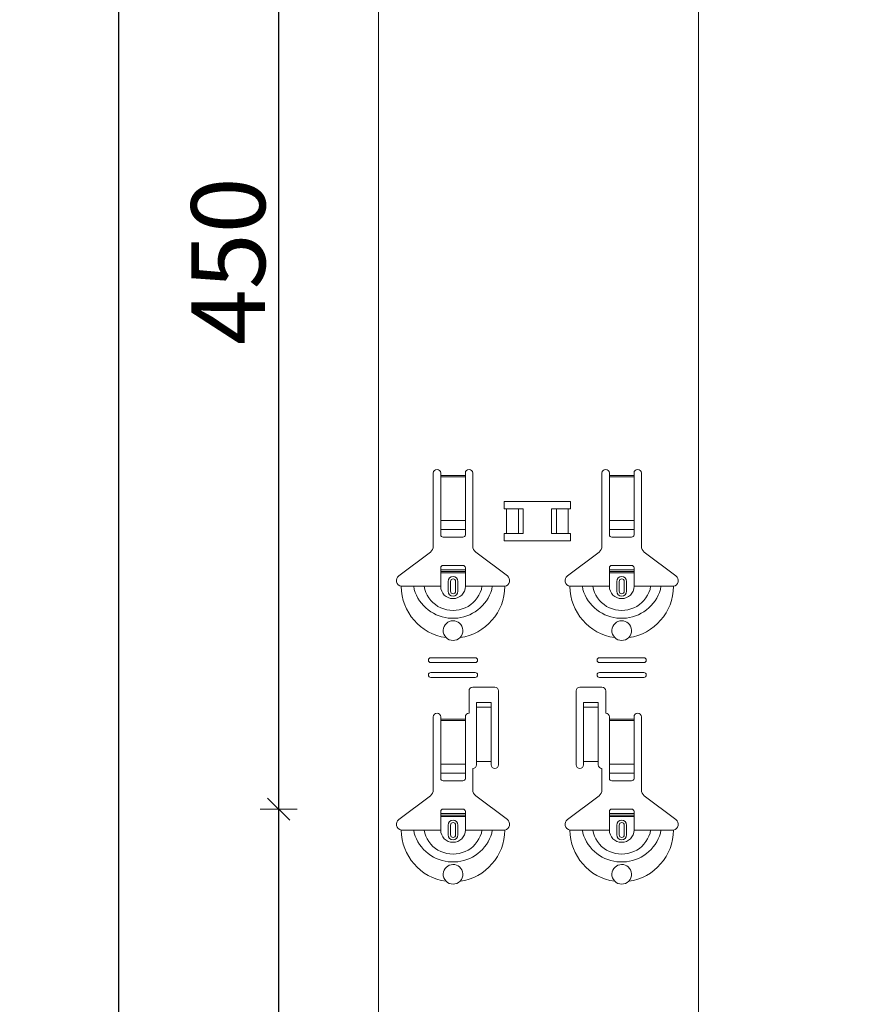
# Model space of a CAD drawing. Units: metres. Extents: x 1.17 to 5.37, y -5.52 to 0.42.
# Drawn here: x 3.62 to 3.96, y -3.6 to -3.2 of the extents above; entities that cross this region are included whole.
import ezdxf

# ---------------------------------------------------------------- set-up
doc = ezdxf.new("R2010")
doc.units = ezdxf.units.M
doc.header["$PDMODE"] = 65
doc.linetypes.add('AUSGEZOGEN', pattern=[0])
doc.linetypes.add('GESTRICHELT', pattern=[0.04, 0.03, -0.01])
doc.layers.add('XR$1$SICHTBAR_SCHMAL__ISO_', color=7, linetype='AUSGEZOGEN', lineweight=35)
doc.layers.add('XR$1$STANDARD_1', color=7, linetype='AUSGEZOGEN', lineweight=18)
doc.styles.add('ARIAL', font='ARIAL.TTF')
doc.dimstyles.new('DIMSTYLE_4', dxfattribs={"dimtxt": 0.03, "dimasz": 0.015, "dimexe": 0, "dimexo": 1e-06, "dimgap": 0.015, "dimtad": 2, "dimdec": 0, "dimlfac": 1000, "dimrnd": 1, "dimzin": 12, "dimdsep": 46, "dimtxsty": 'ARIAL', "dimblk1": 'ALL_ML_STRICH', "dimblk2": 'ALL_ML_STRICH', "dimsah": 1, "dimcen": 0, "dimse1": 1, "dimse2": 1, "dimclrd": 7, "dimclre": 7, "dimclrt": 7, "dimadec": 0, "dimazin": 0, "dimtfac": 1, "dimtdec": 0, "dimtix": 1, "dimtmove": 2, "dimatfit": 3, "dimfxl": 0, "dimtzin": 0, "dimlwd": 0, "dimlwe": 18, "dimarcsym": 0})

# ---------------------------------------------------------------- blocks, each defined once
blk = doc.blocks.new('ALL_ML_STRICH')
at = {"color": 0, "linetype": 'ByBlock', "lineweight": -2}
for p, q in [((-0.3, -0.3), (0.3, 0.3)), ((0, -0.5), (0, 0.5)), ((-1, 0), (0.5, 0))]:
    blk.add_line(p, q, dxfattribs=at)
blk = doc.blocks.new('*D72')
at = {"layer": 'DEFPOINTS', "color": 7, "linetype": 'AUSGEZOGEN', "lineweight": 18, "transparency": 33554687}
for p in [(3.917328, -3.517753), (3.720407, -3.868753), (3.917328, -3.868753)]:
    blk.add_point(p, dxfattribs=at)
at = {"layer": 'XR$1$STANDARD_1', "color": 7, "linetype": 'AUSGEZOGEN', "lineweight": -2, "transparency": 33554687}
blk.add_line((3.720407, -3.868753), (3.720407, -3.517753), dxfattribs=at)
at = {"layer": 'XR$1$STANDARD_1', "color": 7, "linetype": 'AUSGEZOGEN', "lineweight": 18, "transparency": 33554687, "xscale": 0.015, "yscale": 0.015, "zscale": 0.015}
for p, rotation in [((3.720407, -3.517753), 90), ((3.720407, -3.868753), 270)]:
    blk.add_blockref('ALL_ML_STRICH', p, dxfattribs=dict(at, rotation=rotation))
at = {"layer": 'XR$1$STANDARD_1', "color": 7, "linetype": 'AUSGEZOGEN', "lineweight": 18, "transparency": 33554687, "insert": (3.699875, -3.692868), "char_height": 0.03, "width": 0.09, "attachment_point": 5, "rotation": 90, "style": 'ARIAL'}
blk.add_mtext('\\A1;{351}', dxfattribs=at)
blk = doc.blocks.new('*D73')
at = {"layer": 'DEFPOINTS', "color": 7, "linetype": 'AUSGEZOGEN', "lineweight": 18, "transparency": 33554687}
for p in [(3.917328, -3.067753), (3.720407, -3.517753), (3.917328, -3.517753)]:
    blk.add_point(p, dxfattribs=at)
at = {"layer": 'XR$1$STANDARD_1', "color": 7, "linetype": 'AUSGEZOGEN', "lineweight": -2, "transparency": 33554687}
blk.add_line((3.720407, -3.517753), (3.720407, -3.067753), dxfattribs=at)
at = {"layer": 'XR$1$STANDARD_1', "color": 7, "linetype": 'AUSGEZOGEN', "lineweight": 18, "transparency": 33554687, "xscale": 0.015, "yscale": 0.015, "zscale": 0.015}
for p, rotation in [((3.720407, -3.067753), 90), ((3.720407, -3.517753), 270)]:
    blk.add_blockref('ALL_ML_STRICH', p, dxfattribs=dict(at, rotation=rotation))
at = {"layer": 'XR$1$STANDARD_1', "color": 7, "linetype": 'AUSGEZOGEN', "lineweight": 18, "transparency": 33554687, "insert": (3.699895, -3.295213), "char_height": 0.03, "width": 0.09, "attachment_point": 5, "rotation": 90, "style": 'ARIAL'}
blk.add_mtext('\\A1;{450}', dxfattribs=at)
blk = doc.blocks.new('*D79')
at = {"layer": 'DEFPOINTS', "color": 7, "linetype": 'AUSGEZOGEN', "lineweight": 18, "transparency": 33554687}
for p in [(3.961078, -1.216749), (3.655407, -3.908749), (3.961078, -3.908749)]:
    blk.add_point(p, dxfattribs=at)
at = {"layer": 'XR$1$STANDARD_1', "color": 7, "linetype": 'AUSGEZOGEN', "lineweight": -2, "transparency": 33554687}
blk.add_line((3.655407, -3.908749), (3.655407, -1.216749), dxfattribs=at)
at = {"layer": 'XR$1$STANDARD_1', "color": 7, "linetype": 'AUSGEZOGEN', "lineweight": 18, "transparency": 33554687, "xscale": 0.015, "yscale": 0.015, "zscale": 0.015}
for p, rotation in [((3.655407, -1.216749), 90), ((3.655407, -3.908749), 270)]:
    blk.add_blockref('ALL_ML_STRICH', p, dxfattribs=dict(at, rotation=rotation))
at = {"layer": 'XR$1$STANDARD_1', "color": 7, "linetype": 'AUSGEZOGEN', "lineweight": 18, "transparency": 33554687, "insert": (3.634895, -2.56626), "char_height": 0.03, "width": 0.12, "attachment_point": 5, "rotation": 90, "style": 'ARIAL'}
blk.add_mtext('\\A1;{2692}', dxfattribs=at)

msp = doc.modelspace()

# ---------------------------------------------------------------- linework, layer by layer
at = {"layer": 'XR$1$SICHTBAR_SCHMAL__ISO_', "color": 7, "linetype": 'AUSGEZOGEN', "lineweight": 18, "transparency": 33554687}
for p, q in [((3.760951, -1.216749), (3.760951, -3.908749)), ((3.890951, -1.216749), (3.890951, -3.908749))]:
    msp.add_line(p, q, dxfattribs=at)
at = {"layer": 'XR$1$STANDARD_1', "color": 7, "linetype": 'AUSGEZOGEN', "lineweight": 18, "transparency": 33554687}
for p, q in [((3.783201, -3.41093), (3.783201, -3.381253)), ((3.786201, -3.381253), (3.786201, -3.382253)), ((3.786201, -3.382253), (3.786201, -3.382821)), ((3.786201, -3.382821), (3.786201, -3.400561)), ((3.796201, -3.382253), (3.796201, -3.381253)), ((3.796201, -3.382821), (3.796201, -3.382253)), ((3.796201, -3.400561), (3.796201, -3.382821)), ((3.799201, -3.381253), (3.799201, -3.41093)), ((3.851701, -3.41093), (3.851701, -3.381253)), ((3.854701, -3.381253), (3.854701, -3.382253)), ((3.854701, -3.382253), (3.854701, -3.382821)), ((3.854701, -3.382821), (3.854701, -3.400561)), ((3.864701, -3.382253), (3.864701, -3.381253)), ((3.864701, -3.382821), (3.864701, -3.382253)), ((3.864701, -3.400561), (3.864701, -3.382821)), ((3.867701, -3.381253), (3.867701, -3.41093)), ((3.786201, -3.404187), (3.786201, -3.400561)), ((3.796201, -3.400561), (3.796201, -3.404187)), ((3.854701, -3.404187), (3.854701, -3.400561)), ((3.864701, -3.400561), (3.864701, -3.404187)), ((3.786201, -3.404187), (3.786201, -3.40647)), ((3.787201, -3.407253), (3.795201, -3.407253)), ((3.796201, -3.40647), (3.796201, -3.404187)), ((3.854701, -3.404187), (3.854701, -3.40647)), ((3.855701, -3.407253), (3.863701, -3.407253)), ((3.864701, -3.40647), (3.864701, -3.404187)), ((3.769145, -3.423017), (3.782007, -3.413326)), ((3.800396, -3.413326), (3.813257, -3.423017)), ((3.837645, -3.423017), (3.850507, -3.413326)), ((3.868896, -3.413326), (3.881757, -3.423017)), ((3.786201, -3.420553), (3.786201, -3.419753)), ((3.795201, -3.418753), (3.787201, -3.418753)), ((3.796201, -3.419753), (3.796201, -3.420553)), ((3.854701, -3.420553), (3.854701, -3.419753)), ((3.863701, -3.418753), (3.855701, -3.418753)), ((3.864701, -3.419753), (3.864701, -3.420553)), ((3.786201, -3.421253), (3.786201, -3.420553)), ((3.786201, -3.420553), (3.796201, -3.420553)), ((3.796201, -3.421253), (3.786201, -3.421253)), ((3.786201, -3.427253), (3.786201, -3.421253)), ((3.796201, -3.420553), (3.796201, -3.421253)), ((3.796201, -3.427253), (3.796201, -3.421253)), ((3.854701, -3.421253), (3.854701, -3.420553)), ((3.854701, -3.420553), (3.864701, -3.420553)), ((3.864701, -3.421253), (3.854701, -3.421253)), ((3.854701, -3.427253), (3.854701, -3.421253)), ((3.864701, -3.420553), (3.864701, -3.421253)), ((3.864701, -3.427253), (3.864701, -3.421253)), ((3.770201, -3.427253), (3.775248, -3.427253)), ((3.775248, -3.427253), (3.779472, -3.427253)), ((3.779472, -3.427253), (3.786201, -3.427253)), ((3.789201, -3.429253), (3.789201, -3.425253)), ((3.793201, -3.425253), (3.793201, -3.429253)), ((3.802931, -3.427253), (3.796201, -3.427253)), ((3.807154, -3.427253), (3.802931, -3.427253)), ((3.812201, -3.427253), (3.807154, -3.427253)), ((3.838701, -3.427253), (3.843748, -3.427253)), ((3.843748, -3.427253), (3.847972, -3.427253)), ((3.847972, -3.427253), (3.854701, -3.427253)), ((3.857701, -3.429253), (3.857701, -3.425253)), ((3.861701, -3.425253), (3.861701, -3.429253)), ((3.871431, -3.427253), (3.864701, -3.427253)), ((3.875654, -3.427253), (3.871431, -3.427253)), ((3.880701, -3.427253), (3.875654, -3.427253)), ((3.782201, -3.456253), (3.800201, -3.456253)), ((3.800201, -3.458253), (3.782201, -3.458253)), ((3.850701, -3.456253), (3.868701, -3.456253)), ((3.868701, -3.458253), (3.850701, -3.458253)), ((3.782201, -3.462253), (3.800201, -3.462253)), ((3.850701, -3.462253), (3.868701, -3.462253)), ((3.800201, -3.464253), (3.782201, -3.464253)), ((3.868701, -3.464253), (3.850701, -3.464253)), ((3.797701, -3.478753), (3.797701, -3.469753)), ((3.799201, -3.468253), (3.808201, -3.468253)), ((3.809701, -3.469753), (3.809701, -3.499753)), ((3.841201, -3.499753), (3.841201, -3.469753)), ((3.842701, -3.468253), (3.851701, -3.468253)), ((3.853201, -3.469753), (3.853201, -3.478753)), ((3.800701, -3.475895), (3.800701, -3.474405)), ((3.806701, -3.474405), (3.800701, -3.474405)), ((3.800701, -3.476395), (3.800701, -3.475895)), ((3.806701, -3.474405), (3.806701, -3.475895)), ((3.806701, -3.475895), (3.806701, -3.476395)), ((3.844201, -3.475895), (3.844201, -3.474405)), ((3.850201, -3.474405), (3.844201, -3.474405)), ((3.844201, -3.476395), (3.844201, -3.475895)), ((3.850201, -3.474405), (3.850201, -3.475895)), ((3.850201, -3.475895), (3.850201, -3.476395)), ((3.806701, -3.476395), (3.800701, -3.476395)), ((3.800701, -3.476406), (3.800701, -3.476395)), ((3.800701, -3.476406), (3.800701, -3.477073)), ((3.800701, -3.477073), (3.800701, -3.498421)), ((3.806701, -3.476395), (3.806701, -3.476406)), ((3.806701, -3.477073), (3.806701, -3.476406)), ((3.806701, -3.477073), (3.806701, -3.498421)), ((3.850201, -3.476395), (3.844201, -3.476395)), ((3.844201, -3.476406), (3.844201, -3.476395)), ((3.844201, -3.476406), (3.844201, -3.477073)), ((3.844201, -3.477073), (3.844201, -3.498421)), ((3.850201, -3.476395), (3.850201, -3.476406)), ((3.850201, -3.477073), (3.850201, -3.476406)), ((3.850201, -3.477073), (3.850201, -3.498421)), ((3.783201, -3.50993), (3.783201, -3.480253)), ((3.786201, -3.480253), (3.786201, -3.481253)), ((3.786201, -3.481253), (3.786201, -3.481821)), ((3.786201, -3.481821), (3.786201, -3.499561)), ((3.796201, -3.481253), (3.796201, -3.480253)), ((3.796201, -3.481821), (3.796201, -3.481253)), ((3.796201, -3.499561), (3.796201, -3.481821)), ((3.854701, -3.480253), (3.854701, -3.481253)), ((3.854701, -3.481253), (3.854701, -3.481821)), ((3.854701, -3.481821), (3.854701, -3.499561)), ((3.864701, -3.481253), (3.864701, -3.480253)), ((3.864701, -3.481821), (3.864701, -3.481253)), ((3.864701, -3.499561), (3.864701, -3.481821)), ((3.867701, -3.480253), (3.867701, -3.50993)), ((3.786201, -3.503187), (3.786201, -3.499561)), ((3.796201, -3.499561), (3.796201, -3.503187)), ((3.806701, -3.498421), (3.800701, -3.498421)), ((3.800701, -3.498421), (3.800701, -3.499753)), ((3.806701, -3.499753), (3.806701, -3.498421)), ((3.850201, -3.498421), (3.844201, -3.498421)), ((3.844201, -3.498421), (3.844201, -3.499753)), ((3.850201, -3.499753), (3.850201, -3.498421)), ((3.854701, -3.503187), (3.854701, -3.499561)), ((3.864701, -3.499561), (3.864701, -3.503187)), ((3.786201, -3.503187), (3.786201, -3.50547)), ((3.796201, -3.50547), (3.796201, -3.503187)), ((3.799201, -3.501253), (3.799201, -3.50993)), ((3.851701, -3.50993), (3.851701, -3.501253)), ((3.854701, -3.503187), (3.854701, -3.50547)), ((3.864701, -3.50547), (3.864701, -3.503187)), ((3.787201, -3.506253), (3.795201, -3.506253)), ((3.855701, -3.506253), (3.863701, -3.506253)), ((3.769145, -3.522017), (3.782007, -3.512326)), ((3.800396, -3.512326), (3.813257, -3.522017)), ((3.837645, -3.522017), (3.850507, -3.512326)), ((3.868896, -3.512326), (3.881757, -3.522017)), ((3.786201, -3.519553), (3.786201, -3.518753)), ((3.786201, -3.520253), (3.786201, -3.519553)), ((3.786201, -3.519553), (3.796201, -3.519553)), ((3.795201, -3.517753), (3.787201, -3.517753)), ((3.796201, -3.518753), (3.796201, -3.519553)), ((3.796201, -3.519553), (3.796201, -3.520253)), ((3.854701, -3.519553), (3.854701, -3.518753)), ((3.854701, -3.520253), (3.854701, -3.519553)), ((3.854701, -3.519553), (3.864701, -3.519553)), ((3.863701, -3.517753), (3.855701, -3.517753)), ((3.864701, -3.518753), (3.864701, -3.519553)), ((3.864701, -3.519553), (3.864701, -3.520253)), ((3.796201, -3.520253), (3.786201, -3.520253)), ((3.786201, -3.526253), (3.786201, -3.520253)), ((3.796201, -3.526253), (3.796201, -3.520253)), ((3.864701, -3.520253), (3.854701, -3.520253)), ((3.854701, -3.526253), (3.854701, -3.520253)), ((3.864701, -3.526253), (3.864701, -3.520253)), ((3.770201, -3.526253), (3.775248, -3.526253)), ((3.775248, -3.526253), (3.779472, -3.526253)), ((3.779472, -3.526253), (3.786201, -3.526253)), ((3.789201, -3.528253), (3.789201, -3.524253)), ((3.793201, -3.524253), (3.793201, -3.528253)), ((3.802931, -3.526253), (3.796201, -3.526253)), ((3.807154, -3.526253), (3.802931, -3.526253)), ((3.812201, -3.526253), (3.807154, -3.526253)), ((3.838701, -3.526253), (3.843748, -3.526253)), ((3.843748, -3.526253), (3.847972, -3.526253)), ((3.847972, -3.526253), (3.854701, -3.526253)), ((3.857701, -3.528253), (3.857701, -3.524253)), ((3.861701, -3.524253), (3.861701, -3.528253)), ((3.871431, -3.526253), (3.864701, -3.526253)), ((3.875654, -3.526253), (3.871431, -3.526253)), ((3.880701, -3.526253), (3.875654, -3.526253))]:
    msp.add_line(p, q, dxfattribs=at)
at = {"layer": 'XR$1$STANDARD_1', "color": 7, "linetype": 'AUSGEZOGEN', "lineweight": 13, "transparency": 33554687}
for p, q in [((3.786201, -3.382253), (3.796201, -3.382253)), ((3.796201, -3.382821), (3.786201, -3.382821)), ((3.854701, -3.382253), (3.864701, -3.382253)), ((3.864701, -3.382821), (3.854701, -3.382821)), ((3.786201, -3.400561), (3.796201, -3.400561)), ((3.854701, -3.400561), (3.864701, -3.400561)), ((3.786201, -3.404187), (3.796201, -3.404187)), ((3.854701, -3.404187), (3.864701, -3.404187)), ((3.790176, -3.429253), (3.790176, -3.425253)), ((3.792227, -3.425253), (3.792227, -3.429253)), ((3.858676, -3.429253), (3.858676, -3.425253)), ((3.860727, -3.425253), (3.860727, -3.429253)), ((3.806701, -3.476406), (3.800701, -3.476406)), ((3.850201, -3.476406), (3.844201, -3.476406)), ((3.786201, -3.481253), (3.796201, -3.481253)), ((3.796201, -3.481821), (3.786201, -3.481821)), ((3.854701, -3.481253), (3.864701, -3.481253)), ((3.864701, -3.481821), (3.854701, -3.481821)), ((3.786201, -3.499561), (3.796201, -3.499561)), ((3.854701, -3.499561), (3.864701, -3.499561)), ((3.786201, -3.503187), (3.796201, -3.503187)), ((3.854701, -3.503187), (3.864701, -3.503187)), ((3.790176, -3.528253), (3.790176, -3.524253)), ((3.792227, -3.524253), (3.792227, -3.528253)), ((3.858676, -3.528253), (3.858676, -3.524253)), ((3.860727, -3.524253), (3.860727, -3.528253))]:
    msp.add_line(p, q, dxfattribs=at)
at = {"layer": 'XR$1$STANDARD_1', "color": 250, "linetype": 'AUSGEZOGEN', "lineweight": 18, "true_color": 0x2d2d2d, "transparency": 33554687}
for p, q in [((3.811932, -3.395752), (3.81971, -3.395752)), ((3.812936, -3.395752), (3.812936, -3.405754)), ((3.817756, -3.395752), (3.817756, -3.405754)), ((3.81971, -3.395752), (3.81971, -3.405754)), ((3.831192, -3.395752), (3.83897, -3.395752)), ((3.831192, -3.395752), (3.831192, -3.405754)), ((3.833204, -3.395752), (3.833204, -3.405754)), ((3.837966, -3.395752), (3.837966, -3.405754)), ((3.81971, -3.405754), (3.811932, -3.405754)), ((3.83897, -3.405754), (3.831192, -3.405754))]:
    msp.add_line(p, q, dxfattribs=at)
at = {"layer": 'XR$1$STANDARD_1', "color": 7, "linetype": 'GESTRICHELT', "lineweight": 13, "transparency": 33554687}
for p, q in [((3.786201, -3.421798), (3.796201, -3.421798)), ((3.854701, -3.421798), (3.864701, -3.421798)), ((3.786201, -3.520798), (3.796201, -3.520798)), ((3.854701, -3.520798), (3.864701, -3.520798))]:
    msp.add_line(p, q, dxfattribs=at)
at = {"layer": 'XR$1$STANDARD_1', "color": 250, "linetype": 'AUSGEZOGEN', "lineweight": 18, "true_color": 0x2d2d2d, "transparency": 33554687}
for points in [[(3.811932, -3.395752), (3.811932, -3.392736), (3.83897, -3.392736), (3.83897, -3.395752)], [(3.83897, -3.405754), (3.83897, -3.40877), (3.811933, -3.40877), (3.811933, -3.405754)]]:
    msp.add_lwpolyline(points, dxfattribs=at)
at = {"layer": 'XR$1$STANDARD_1', "color": 7, "linetype": 'AUSGEZOGEN', "lineweight": 13, "transparency": 33554687}
for points in [[(3.775248, -3.427253), (3.775465, -3.428503), (3.77584, -3.42972), (3.776346, -3.430899), (3.776957, -3.432034), (3.777647, -3.433118), (3.778407, -3.434146), (3.779237, -3.43511), (3.780138, -3.436005), (3.781108, -3.436826), (3.782144, -3.437565), (3.783239, -3.438222), (3.784383, -3.438791), (3.785569, -3.43927), (3.786787, -3.439656), (3.78803, -3.439947), (3.789291, -3.440142), (3.790563, -3.44024), (3.791839, -3.44024), (3.793111, -3.440142), (3.794373, -3.439947), (3.795616, -3.439656), (3.796834, -3.43927), (3.798019, -3.438791), (3.799164, -3.438222), (3.800258, -3.437565), (3.801295, -3.436826), (3.802265, -3.436005), (3.803165, -3.43511), (3.803996, -3.434146), (3.804756, -3.433118), (3.805446, -3.432034), (3.806057, -3.430899), (3.806563, -3.42972), (3.806938, -3.428503), (3.807154, -3.427253)], [(3.779472, -3.427253), (3.779697, -3.428505), (3.780118, -3.429716), (3.780691, -3.430873), (3.781377, -3.431962), (3.782163, -3.43297), (3.783047, -3.433888), (3.784027, -3.434702), (3.785094, -3.435406), (3.786233, -3.435992), (3.787427, -3.436454), (3.788662, -3.436787), (3.789925, -3.436988), (3.791201, -3.437056), (3.792477, -3.436988), (3.79374, -3.436787), (3.794975, -3.436454), (3.79617, -3.435992), (3.797308, -3.435406), (3.798375, -3.434702), (3.799356, -3.433888), (3.80024, -3.43297), (3.801026, -3.431962), (3.801712, -3.430873), (3.802285, -3.429716), (3.802705, -3.428505), (3.802931, -3.427253)], [(3.843748, -3.427253), (3.843965, -3.428503), (3.84434, -3.42972), (3.844846, -3.430899), (3.845457, -3.432034), (3.846147, -3.433118), (3.846907, -3.434146), (3.847737, -3.43511), (3.848638, -3.436005), (3.849608, -3.436826), (3.850644, -3.437565), (3.851739, -3.438222), (3.852883, -3.438791), (3.854069, -3.43927), (3.855287, -3.439656), (3.85653, -3.439947), (3.857791, -3.440142), (3.859063, -3.44024), (3.860339, -3.44024), (3.861611, -3.440142), (3.862873, -3.439947), (3.864116, -3.439656), (3.865334, -3.43927), (3.866519, -3.438791), (3.867664, -3.438222), (3.868758, -3.437565), (3.869795, -3.436826), (3.870765, -3.436005), (3.871665, -3.43511), (3.872496, -3.434146), (3.873256, -3.433118), (3.873946, -3.432034), (3.874557, -3.430899), (3.875063, -3.42972), (3.875438, -3.428503), (3.875654, -3.427253)], [(3.847972, -3.427253), (3.848197, -3.428505), (3.848618, -3.429716), (3.849191, -3.430873), (3.849877, -3.431962), (3.850663, -3.43297), (3.851547, -3.433888), (3.852527, -3.434702), (3.853594, -3.435406), (3.854733, -3.435992), (3.855927, -3.436454), (3.857162, -3.436787), (3.858425, -3.436988), (3.859701, -3.437056), (3.860977, -3.436988), (3.86224, -3.436787), (3.863475, -3.436454), (3.86467, -3.435992), (3.865808, -3.435406), (3.866875, -3.434702), (3.867856, -3.433888), (3.86874, -3.43297), (3.869526, -3.431962), (3.870212, -3.430873), (3.870785, -3.429716), (3.871205, -3.428505), (3.871431, -3.427253)], [(3.775248, -3.526253), (3.775465, -3.527503), (3.77584, -3.52872), (3.776346, -3.529899), (3.776957, -3.531034), (3.777647, -3.532118), (3.778407, -3.533146), (3.779237, -3.53411), (3.780138, -3.535005), (3.781108, -3.535826), (3.782144, -3.536565), (3.783239, -3.537221), (3.784383, -3.537791), (3.785569, -3.53827), (3.786787, -3.538656), (3.78803, -3.538947), (3.789291, -3.539142), (3.790563, -3.53924), (3.791839, -3.53924), (3.793111, -3.539142), (3.794373, -3.538947), (3.795616, -3.538656), (3.796834, -3.53827), (3.798019, -3.537791), (3.799164, -3.537221), (3.800258, -3.536565), (3.801295, -3.535826), (3.802265, -3.535005), (3.803165, -3.53411), (3.803996, -3.533146), (3.804756, -3.532118), (3.805446, -3.531034), (3.806057, -3.529899), (3.806563, -3.52872), (3.806938, -3.527503), (3.807154, -3.526253)], [(3.779472, -3.526253), (3.779697, -3.527505), (3.780118, -3.528716), (3.780691, -3.529873), (3.781377, -3.530962), (3.782163, -3.53197), (3.783047, -3.532888), (3.784027, -3.533702), (3.785094, -3.534406), (3.786233, -3.534992), (3.787427, -3.535454), (3.788662, -3.535787), (3.789925, -3.535988), (3.791201, -3.536056), (3.792477, -3.535988), (3.79374, -3.535787), (3.794975, -3.535454), (3.79617, -3.534992), (3.797308, -3.534406), (3.798375, -3.533702), (3.799356, -3.532888), (3.80024, -3.53197), (3.801026, -3.530962), (3.801712, -3.529873), (3.802285, -3.528716), (3.802705, -3.527505), (3.802931, -3.526253)], [(3.843748, -3.526253), (3.843965, -3.527503), (3.84434, -3.52872), (3.844846, -3.529899), (3.845457, -3.531034), (3.846147, -3.532118), (3.846907, -3.533146), (3.847737, -3.53411), (3.848638, -3.535005), (3.849608, -3.535826), (3.850644, -3.536565), (3.851739, -3.537221), (3.852883, -3.537791), (3.854069, -3.53827), (3.855287, -3.538656), (3.85653, -3.538947), (3.857791, -3.539142), (3.859063, -3.53924), (3.860339, -3.53924), (3.861611, -3.539142), (3.862873, -3.538947), (3.864116, -3.538656), (3.865334, -3.53827), (3.866519, -3.537791), (3.867664, -3.537221), (3.868758, -3.536565), (3.869795, -3.535826), (3.870765, -3.535005), (3.871665, -3.53411), (3.872496, -3.533146), (3.873256, -3.532118), (3.873946, -3.531034), (3.874557, -3.529899), (3.875063, -3.52872), (3.875438, -3.527503), (3.875654, -3.526253)], [(3.847972, -3.526253), (3.848197, -3.527505), (3.848618, -3.528716), (3.849191, -3.529873), (3.849877, -3.530962), (3.850663, -3.53197), (3.851547, -3.532888), (3.852527, -3.533702), (3.853594, -3.534406), (3.854733, -3.534992), (3.855927, -3.535454), (3.857162, -3.535787), (3.858425, -3.535988), (3.859701, -3.536056), (3.860977, -3.535988), (3.86224, -3.535787), (3.863475, -3.535454), (3.86467, -3.534992), (3.865808, -3.534406), (3.866875, -3.533702), (3.867856, -3.532888), (3.86874, -3.53197), (3.869526, -3.530962), (3.870212, -3.529873), (3.870785, -3.528716), (3.871205, -3.527505), (3.871431, -3.526253)]]:
    msp.add_lwpolyline(points, dxfattribs=at)
at = {"layer": 'XR$1$STANDARD_1', "color": 7, "linetype": 'AUSGEZOGEN', "lineweight": 18, "transparency": 33554687}
for points in [[(3.78835, -3.448058), (3.787828, -3.447403), (3.787455, -3.446655), (3.787246, -3.445852), (3.787207, -3.445038), (3.787329, -3.444249), (3.787597, -3.443517), (3.787993, -3.442864), (3.788487, -3.442315), (3.789052, -3.441879), (3.789689, -3.441549), (3.7904, -3.441334), (3.791164, -3.441253), (3.791931, -3.44132), (3.792647, -3.441523), (3.793291, -3.441842), (3.793872, -3.442275), (3.794379, -3.442823), (3.794785, -3.443477), (3.795064, -3.444213), (3.795194, -3.445008), (3.795159, -3.445831), (3.794953, -3.44664), (3.794578, -3.447397), (3.794052, -3.448058)], [(3.85685, -3.448058), (3.856328, -3.447403), (3.855955, -3.446655), (3.855746, -3.445852), (3.855707, -3.445038), (3.855829, -3.444249), (3.856097, -3.443517), (3.856493, -3.442864), (3.856987, -3.442315), (3.857552, -3.441879), (3.858189, -3.441549), (3.8589, -3.441334), (3.859664, -3.441253), (3.860431, -3.44132), (3.861147, -3.441523), (3.861791, -3.441842), (3.862372, -3.442275), (3.862879, -3.442823), (3.863285, -3.443477), (3.863564, -3.444213), (3.863694, -3.445008), (3.863659, -3.445831), (3.863453, -3.44664), (3.863078, -3.447397), (3.862552, -3.448058)], [(3.78835, -3.547058), (3.787828, -3.546403), (3.787455, -3.545655), (3.787246, -3.544852), (3.787207, -3.544038), (3.787329, -3.543249), (3.787597, -3.542517), (3.787993, -3.541864), (3.788487, -3.541315), (3.789052, -3.540879), (3.789689, -3.54055), (3.7904, -3.540334), (3.791164, -3.540253), (3.791931, -3.54032), (3.792647, -3.540523), (3.793291, -3.540842), (3.793872, -3.541275), (3.794379, -3.541823), (3.794785, -3.542477), (3.795064, -3.543213), (3.795194, -3.544008), (3.795159, -3.544831), (3.794953, -3.54564), (3.794578, -3.546397), (3.794052, -3.547058)], [(3.85685, -3.547058), (3.856328, -3.546403), (3.855955, -3.545655), (3.855746, -3.544852), (3.855707, -3.544038), (3.855829, -3.543249), (3.856097, -3.542517), (3.856493, -3.541864), (3.856987, -3.541315), (3.857552, -3.540879), (3.858189, -3.54055), (3.8589, -3.540334), (3.859664, -3.540253), (3.860431, -3.54032), (3.861147, -3.540523), (3.861791, -3.540842), (3.862372, -3.541275), (3.862879, -3.541823), (3.863285, -3.542477), (3.863564, -3.543213), (3.863694, -3.544008), (3.863659, -3.544831), (3.863453, -3.54564), (3.863078, -3.546397), (3.862552, -3.547058)]]:
    msp.add_lwpolyline(points, dxfattribs=at)
for centre, radius, start, end in [((3.784701, -3.381253), 0.0015, 0, 180), ((3.797701, -3.381253), 0.0015, 0, 180), ((3.853201, -3.381253), 0.0015, 0, 180), ((3.866201, -3.381253), 0.0015, 0, 180), ((3.780201, -3.41093), 0.0029999999999998, 307, 0), ((3.802201, -3.41093), 0.0030000000000002, 180, 233), ((3.848701, -3.41093), 0.0029999999999998, 307, 0), ((3.870701, -3.41093), 0.0030000000000001, 180, 233), ((3.787201, -3.419753), 0.0009999999999999, 90, 180), ((3.795201, -3.419753), 0.001, 0, 90), ((3.855701, -3.419753), 0.0009999999999999, 90, 180), ((3.863701, -3.419753), 0.001, 0, 90), ((3.770572, -3.424911), 0.002371, 127, 260.997703), ((3.791201, -3.425253), 0.002, 0, 180), ((3.81183, -3.424911), 0.002371, 279.002297, 53), ((3.839072, -3.424911), 0.002371, 127, 260.997703), ((3.859701, -3.425253), 0.002, 0, 180), ((3.88033, -3.424911), 0.002371, 279.002297, 53), ((3.791201, -3.429253), 0.002, 180, 0), ((3.859701, -3.429253), 0.002, 180, 0), ((3.791201, -3.445253), 0.0040000000000001, 224.538541, 315.461459), ((3.859701, -3.445253), 0.0040000000000001, 224.538541, 315.461459), ((3.782201, -3.457253), 0.001, 90, 270), ((3.800201, -3.457253), 0.001, 270, 90), ((3.850701, -3.457253), 0.001, 90, 270), ((3.868701, -3.457253), 0.001, 270, 90), ((3.782201, -3.463253), 0.001, 90, 270), ((3.800201, -3.463253), 0.001, 270, 90), ((3.850701, -3.463253), 0.001, 90, 270), ((3.868701, -3.463253), 0.001, 270, 90), ((3.799201, -3.469753), 0.0015, 90, 180), ((3.808201, -3.469753), 0.0015, 0, 90), ((3.842701, -3.469753), 0.0015, 90, 180), ((3.851701, -3.469753), 0.0015, 0, 90), ((3.784701, -3.480253), 0.0015, 0, 180), ((3.797701, -3.480253), 0.0015, 90, 180), ((3.853201, -3.480253), 0.0015, 0, 90), ((3.866201, -3.480253), 0.0015, 0, 180), ((3.799201, -3.499753), 0.0015, 270, 0), ((3.808201, -3.499753), 0.0015, 180, 0), ((3.842701, -3.499753), 0.0015, 180, 0), ((3.851701, -3.499753), 0.0015, 180, 270), ((3.780201, -3.50993), 0.003, 307, 0), ((3.802201, -3.50993), 0.003, 180, 233), ((3.848701, -3.50993), 0.0030000000000001, 307, 0), ((3.870701, -3.50993), 0.0030000000000001, 180, 233), ((3.787201, -3.518753), 0.001, 90, 180), ((3.795201, -3.518753), 0.001, 0, 90), ((3.855701, -3.518753), 0.001, 90, 180), ((3.863701, -3.518753), 0.001, 0, 90), ((3.770572, -3.523911), 0.002371, 127, 260.997703), ((3.791201, -3.524253), 0.002, 0, 180), ((3.81183, -3.523911), 0.002371, 279.002297, 53), ((3.839072, -3.523911), 0.002371, 127, 260.997703), ((3.859701, -3.524253), 0.002, 0, 180), ((3.88033, -3.523911), 0.002371, 279.002297, 53), ((3.791201, -3.528253), 0.002, 180, 0), ((3.859701, -3.528253), 0.002, 180, 0), ((3.791201, -3.544253), 0.0040000000000001, 224.538541, 315.461459), ((3.859701, -3.544253), 0.0040000000000001, 224.538541, 315.461459)]:
    msp.add_arc(centre, radius, start, end, dxfattribs=at)
at = {"layer": 'XR$1$STANDARD_1', "color": 7, "linetype": 'AUSGEZOGEN', "lineweight": 13, "transparency": 33554687}
for centre, radius, start, end in [((3.791201, -3.427253), 0.0210000000000001, 180, 262.197003), ((3.791201, -3.427253), 0.005, 180, 0), ((3.791201, -3.425253), 0.0010253205655191, 0, 180), ((3.791201, -3.427253), 0.021, 277.802997, 0), ((3.859701, -3.427253), 0.0210000000000001, 180, 262.197003), ((3.859701, -3.427253), 0.005, 180, 0), ((3.859701, -3.425253), 0.0010253205655191, 0, 180), ((3.859701, -3.427253), 0.021, 277.802997, 0), ((3.791201, -3.429253), 0.0010253205655191, 180, 0), ((3.859701, -3.429253), 0.0010253205655191, 180, 0), ((3.791201, -3.524253), 0.0010253205655191, 0, 180), ((3.859701, -3.524253), 0.0010253205655191, 0, 180), ((3.791201, -3.526253), 0.021, 180, 262.197003), ((3.791201, -3.526253), 0.005, 180, 0), ((3.791201, -3.526253), 0.021, 277.802997, 0), ((3.859701, -3.526253), 0.0210000000000001, 180, 262.197003), ((3.859701, -3.526253), 0.005, 180, 0), ((3.859701, -3.526253), 0.021, 277.802997, 0), ((3.791201, -3.528253), 0.0010253205655191, 180, 0), ((3.859701, -3.528253), 0.0010253205655191, 180, 0)]:
    msp.add_arc(centre, radius, start, end, dxfattribs=at)
at = {"layer": 'XR$1$STANDARD_1', "color": 7, "linetype": 'AUSGEZOGEN', "lineweight": 18, "transparency": 33554687}
for centre, major_axis, start_param, end_param in [((3.787201, -3.40647), (-0.0009999999999999788, 1.224646799147327e-19), 4.9e-15, 1.570796326794941), ((3.795201, -3.40647), (0.0009999999999999892, 0), 4.712388980384694, 6.283185307179616), ((3.855701, -3.40647), (-0.0009999999999999788, 1.224646799147327e-19), 4.9e-15, 1.570796326794941), ((3.863701, -3.40647), (0.0009999999999999892, 0), 4.712388980384694, 6.283185307179616), ((3.787201, -3.50547), (-0.001000000000000005, 1.22464679914736e-19), 0, 1.570796326794897), ((3.795201, -3.50547), (0.001000000000000002, 0), 4.712388980384688, 6.283185307179579), ((3.855701, -3.50547), (-0.0009999999999999877, 1.224646799147338e-19), 1.776e-13, 1.570796326795013), ((3.863701, -3.50547), (0.0009999999999999699, 0), 4.712388980384699, 6.283185307179608)]:
    msp.add_ellipse(centre, major_axis=major_axis, ratio=0.782549, start_param=start_param, end_param=end_param, dxfattribs=at)

# ---------------------------------------------------------------- dimensions: what is measured, and where the dimension line sits
for base, p1, p2, picture, middle in [((3.655407, -1.216749), (3.961077, -3.908749), (3.961077, -1.216749), '*D79', (3.634895, -2.56626)), ((3.720407, -3.067753), (3.917327, -3.517753), (3.917327, -3.067753), '*D73', (3.699895, -3.295213)), ((3.720407, -3.517753), (3.917327, -3.868753), (3.917327, -3.517753), '*D72', (3.699875, -3.692868))]:
    dim = msp.add_linear_dim(base=base, p1=p1, p2=p2, angle=90, dimstyle='DIMSTYLE_4', override={"dimpost": '<>', "dimclrd": 7, "dimclre": 7, "dimclrt": 7, "dimlwd": 0, "dimlwe": 18}, dxfattribs=at)
    dim.commit()
    dim.dimension.update_dxf_attribs({"geometry": picture, "text_midpoint": middle, "dimtype": 160})

doc.saveas('drawing.dxf')
